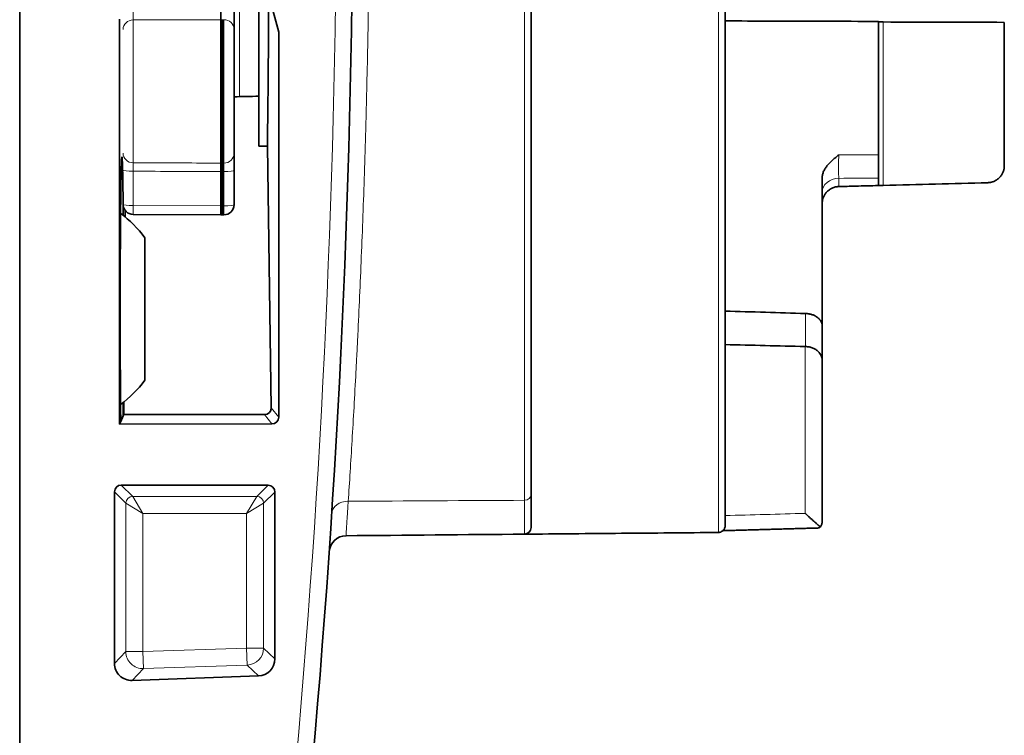
# Model space of a CAD drawing. Units: millimetres. Extents: x 127 to 1941, y 57 to 1156.
# Drawn here: x 1167 to 1216, y 575 to 610 of the extents above; entities that cross this region are included whole.
import ezdxf

# ---------------------------------------------------------------- set-up
doc = ezdxf.new("R2010")
doc.units = ezdxf.units.MM
doc.layers.add('1', color=7, linetype='Continuous', true_color=0xffffff)

msp = doc.modelspace()

# ---------------------------------------------------------------- linework, layer by layer
at = {"layer": '1', "color": 18, "linetype": 'Continuous', "lineweight": 35}
for p, q in [((1167.026, 530.395), (1167.026, 706.645)), ((1201.994, 651.764), (1201.994, 585.276)), ((1192.376, 650.235), (1192.376, 586.805)), ((1178.876, 613.458), (1178.876, 604.097)), ((1179.389, 611.542), (1179.869, 609.75)), ((1177.001, 610.363), (1177.001, 610.894)), ((1177.651, 610.953), (1177.651, 609.89)), ((1171.978, 590.316), (1171.978, 610.389)), ((1177.001, 603.253), (1177.001, 610.363)), ((1209.588, 610.278), (1209.588, 603.666)), ((1215.832, 603.125), (1215.832, 610.231)), ((1177.651, 609.89), (1177.651, 603.728)), ((1179.869, 609.75), (1179.869, 590.661)), ((1179.306, 604.097), (1178.876, 604.097)), ((1179.306, 604.097), (1179.497, 591.127)), ((1177.001, 602.834), (1177.001, 603.253)), ((1177.651, 603.728), (1177.651, 602.89)), ((1177.001, 601.129), (1177.001, 602.834)), ((1177.651, 602.89), (1177.651, 601.186)), ((1206.804, 602.517), (1206.804, 595.181)), ((1172.261, 600.894), (1172.258, 600.579)), ((1177.001, 600.686), (1177.001, 601.129)), ((1172.648, 600.707), (1177.001, 600.686)), ((1177.001, 600.686), (1177.051, 600.686)), ((1177.051, 600.686), (1177.101, 600.686)), ((1177.101, 600.686), (1177.151, 600.686)), ((1173.226, 599.555), (1173.226, 599.461)), ((1173.226, 599.461), (1173.226, 592.485)), ((1206.804, 595.181), (1206.804, 593.471)), ((1206.804, 593.471), (1206.804, 585.499)), ((1172.185, 591.401), (1172.18, 590.783)), ((1172.153, 590.72), (1172.035, 590.447)), ((1172.153, 590.72), (1172.18, 590.783)), ((1172.18, 590.783), (1179.164, 590.783)), ((1171.978, 590.316), (1172.035, 590.447)), ((1179.532, 590.323), (1171.978, 590.316)), ((1179.339, 587.283), (1172.062, 587.289)), ((1171.724, 578.446), (1171.724, 586.952)), ((1179.676, 586.945), (1179.676, 578.672)), ((1178.862, 577.828), (1172.598, 577.603))]:
    msp.add_line(p, q, dxfattribs=at)
at = {"layer": '1', "color": 8, "linetype": 'Continuous', "lineweight": 18}
for p, q in [((1201.666, 584.939), (1201.666, 652.101)), ((1192.047, 586.535), (1192.047, 650.505)), ((1177.927, 606.544), (1177.927, 626.344)), ((1172.648, 610.349), (1172.648, 603.268)), ((1177.051, 610.363), (1177.001, 610.363)), ((1177.101, 610.363), (1177.051, 610.363)), ((1177.051, 603.253), (1177.051, 610.363)), ((1177.151, 610.363), (1177.101, 610.363)), ((1177.101, 603.253), (1177.101, 610.363)), ((1177.151, 603.253), (1177.151, 610.363)), ((1209.832, 610.248), (1209.832, 602.146)), ((1177.001, 603.253), (1177.051, 603.253)), ((1177.051, 602.834), (1177.051, 603.253)), ((1177.051, 603.253), (1177.101, 603.253)), ((1177.101, 602.834), (1177.101, 603.253)), ((1177.101, 603.253), (1177.151, 603.253)), ((1177.151, 602.834), (1177.151, 603.253)), ((1172.648, 602.848), (1172.648, 601.15)), ((1177.051, 602.834), (1177.001, 602.834)), ((1177.051, 601.129), (1177.051, 602.834)), ((1177.101, 602.834), (1177.051, 602.834)), ((1177.101, 601.129), (1177.101, 602.834)), ((1177.151, 602.834), (1177.101, 602.834)), ((1177.151, 601.129), (1177.151, 602.834)), ((1172.648, 601.15), (1177.001, 601.129)), ((1177.001, 601.129), (1177.051, 601.129)), ((1177.051, 600.686), (1177.051, 601.129)), ((1177.051, 601.129), (1177.101, 601.129)), ((1177.101, 600.686), (1177.101, 601.129)), ((1177.101, 601.129), (1177.151, 601.129)), ((1177.151, 600.686), (1177.151, 601.129)), ((1205.982, 594.158), (1205.982, 595.795)), ((1205.967, 585.887), (1205.967, 594.158)), ((1179.497, 591.127), (1179.869, 590.661)), ((1179.532, 590.323), (1179.164, 590.783)), ((1172.062, 587.289), (1172.627, 586.725)), ((1178.781, 586.725), (1179.339, 587.283)), ((1172.289, 586.387), (1171.724, 586.952)), ((1172.627, 586.725), (1173.133, 585.881)), ((1172.627, 586.725), (1178.781, 586.725)), ((1178.781, 586.725), (1178.275, 585.881)), ((1179.676, 586.945), (1179.118, 586.387)), ((1173.133, 585.881), (1172.289, 586.387)), ((1172.289, 579.031), (1172.289, 586.387)), ((1179.118, 586.387), (1178.275, 585.881)), ((1179.118, 586.387), (1179.118, 579.21)), ((1178.275, 585.881), (1173.133, 585.881)), ((1173.133, 585.881), (1173.133, 579.031)), ((1178.275, 579.21), (1178.275, 585.881)), ((1172.289, 579.031), (1171.724, 578.446)), ((1173.133, 579.031), (1172.289, 579.031)), ((1173.133, 579.031), (1178.275, 579.21)), ((1173.133, 579.031), (1173.162, 578.188)), ((1178.275, 579.21), (1179.118, 579.21)), ((1178.275, 579.21), (1178.304, 578.367)), ((1179.676, 578.672), (1179.118, 579.21)), ((1178.304, 578.367), (1173.162, 578.188)), ((1178.304, 578.367), (1178.862, 577.828)), ((1172.598, 577.603), (1173.162, 578.188))]:
    msp.add_line(p, q, dxfattribs=at)
msp.add_arc((677.326, 618.52), 505.406, 354.73812, 5.26188, dxfattribs=at)
at = {"layer": '1', "color": 18, "linetype": 'Continuous', "lineweight": 35}
for centre, radius, start, end in [((677.296, 618.52), 506.25, 354.73812, 5.26188), ((1172.651, 601.207), 0.5, 180, 269.7233), ((1177.151, 601.186), 0.5, 270, 0), ((1168.457, 596.02), 5.936, 36.5502, 53.0283), ((1168.457, 596.02), 5.936, 306.9855, 323.4498), ((1192.038, 585.192), 0.338, 270.5, 0), ((1183.209, 583.934), 0.844, 90.5, 176.0891)]:
    msp.add_arc(centre, radius, start, end, dxfattribs=at)
for centre, major_axis, ratio, start_param, end_param in [((1178.805, 618.52), (0, 27.949), 0.020947, 4.170137, 4.462354), ((1179.159, 591.127), (0.118, -0.324), 0.976152, 5.94247, 7.512718), ((1179.532, 590.661), (0.068, 0.331), 0.999071, 3.344382, 4.91463), ((1172.062, 586.952), (0.292, -0.17), 0.998159, 2.096678, 3.666798), ((1179.338, 586.945), (0.041, -0.335), 0.999059, 1.448238, 3.018359), ((1172.569, 578.447), (0.725, 0.434), 0.998121, 2.603179, 4.208181), ((1178.832, 578.671), (0.102, 0.838), 0.999083, 3.298632, 4.833855)]:
    msp.add_ellipse(centre, major_axis=major_axis, ratio=ratio, start_param=start_param, end_param=end_param, dxfattribs=at)
at = {"layer": '1', "color": 8, "linetype": 'Continuous', "lineweight": 18}
for centre, major_axis, ratio, start_param, end_param in [((1172.651, 609.876), (0.5, 0), 0.945812, 1.57516, 3.141593), ((1177.151, 609.89), (0.5, 0), 0.944633, 0, 1.570796), ((1172.651, 603.744), (0.5, 0), 0.952194, 3.141593, 4.708026), ((1177.151, 603.728), (0.5, 0), 0.951308, 4.712389, 6.283185), ((1172.651, 602.905), (0.5, 0), 0.113189, 3.141593, 4.708026), ((1177.151, 602.89), (0.5, 0), 0.113189, 4.712389, 6.283185), ((1207.648, 601.818), (0.844, 0), 0.80547, 1.596976, 3.141593), ((1172.651, 601.207), (0.5, 0), 0.113189, 3.141593, 4.708026), ((1172.651, 601.207), (0.002, 0.5), 0.003841, 1.684247, 3.141613), ((1177.151, 601.186), (0.5, 0), 0.113189, 4.712389, 6.283185), ((1172.627, 586.387), (0.239, 0.239), 0.999315, 0.785741, 2.355852), ((1178.781, 586.387), (0.239, -0.239), 0.999315, 0.785741, 2.355852), ((1192.038, 586.805), (-0.338, 0), 0.800938, 1.596976, 3.141593), ((1183.334, 585.815), (0.842, -0.054), 0.796343, 1.648419, 3.141593), ((1173.133, 579.031), (-0.607, 0.586), 0.99929, 0.768297, 2.373296), ((1178.275, 579.21), (-0.586, -0.607), 0.999338, 0.803185, 2.338408)]:
    msp.add_ellipse(centre, major_axis=major_axis, ratio=ratio, start_param=start_param, end_param=end_param, dxfattribs=at)
for points, knots in [([(1183.312, 650.553), (1183.343, 650.083), (1183.406, 649.11), (1183.502, 647.554), (1183.598, 645.902), (1183.661, 644.737), (1183.701, 643.989), (1183.709, 643.838), (1183.721, 643.611), (1183.725, 643.535), (1183.732, 643.382), (1183.752, 643), (1183.771, 642.613), (1183.817, 641.678), (1183.877, 640.408), (1183.961, 638.439), (1184.041, 636.406), (1184.089, 635.008), (1184.135, 633.589), (1184.157, 632.868), (1184.18, 632.045), (1184.183, 631.953), (1184.188, 631.77), (1184.19, 631.678), (1184.198, 631.402), (1184.212, 630.849), (1184.226, 630.294), (1184.252, 629.182), (1184.283, 627.691), (1184.321, 625.433), (1184.348, 623.152), (1184.359, 621.617), (1184.366, 620.074), (1184.368, 619.299), (1184.368, 617.741), (1184.366, 616.965), (1184.359, 615.423), (1184.348, 613.887), (1184.321, 611.607), (1184.283, 609.349), (1184.252, 607.858), (1184.226, 606.746), (1184.217, 606.376), (1184.202, 605.823), (1184.198, 605.639), (1184.188, 605.271), (1184.183, 605.087), (1184.157, 604.172), (1184.135, 603.451), (1184.089, 602.032), (1184.041, 600.634), (1183.961, 598.601), (1183.877, 596.632), (1183.817, 595.363), (1183.771, 594.427), (1183.756, 594.118), (1183.736, 593.735), (1183.732, 593.659), (1183.725, 593.506), (1183.721, 593.43), (1183.709, 593.203), (1183.669, 592.449), (1183.598, 591.138), (1183.502, 589.486), (1183.406, 587.931), (1183.343, 586.957), (1183.312, 586.487)], [0, 0, 0, 0, 0.03125, 0.0625, 0.09375, 0.125, 0.125, 0.132812, 0.132812, 0.136719, 0.136719, 0.140625, 0.15625, 0.15625, 0.1875, 0.21875, 0.25, 0.28125, 0.28125, 0.3125, 0.3125, 0.316406, 0.316406, 0.320312, 0.320312, 0.328125, 0.34375, 0.34375, 0.375, 0.40625, 0.4375, 0.46875, 0.46875, 0.5, 0.5, 0.53125, 0.53125, 0.5625, 0.59375, 0.625, 0.65625, 0.65625, 0.671875, 0.671875, 0.679687, 0.679687, 0.6875, 0.6875, 0.71875, 0.71875, 0.75, 0.78125, 0.8125, 0.84375, 0.84375, 0.859375, 0.859375, 0.863281, 0.863281, 0.867187, 0.867187, 0.875, 0.90625, 0.9375, 0.96875, 1, 1, 1, 1]), ([(1172.648, 610.881), (1172.648, 610.853), (1172.648, 610.824), (1172.648, 610.768), (1172.648, 610.74), (1172.648, 610.684), (1172.648, 610.657), (1172.648, 610.605), (1172.648, 610.58), (1172.648, 610.532), (1172.648, 610.509), (1172.648, 610.478), (1172.648, 610.468), (1172.648, 610.448), (1172.648, 610.439), (1172.648, 610.412), (1172.648, 610.381), (1172.648, 610.358), (1172.648, 610.349)], [0, 0, 0, 0, 0.125, 0.125, 0.25, 0.25, 0.375, 0.375, 0.5, 0.5, 0.625, 0.625, 0.6875, 0.6875, 0.75, 0.75, 0.875, 1, 1, 1, 1]), ([(1177.001, 610.363), (1176.667, 610.362), (1176.334, 610.36), (1174.883, 610.356), (1173.766, 610.352), (1172.648, 610.349)], [0, 0, 0, 0, 0.229767, 0.229767, 1, 1, 1, 1]), ([(1172.648, 603.268), (1172.648, 603.26), (1172.648, 603.242), (1172.648, 603.218), (1172.648, 603.198), (1172.648, 603.191), (1172.648, 603.176), (1172.648, 603.169), (1172.648, 603.144), (1172.648, 603.127), (1172.648, 603.1), (1172.648, 603.09), (1172.648, 603.071), (1172.648, 603.06), (1172.648, 603.03), (1172.648, 602.987), (1172.648, 602.942), (1172.648, 602.896), (1172.648, 602.872), (1172.648, 602.848)], [0, 0, 0, 0, 0.125, 0.25, 0.25, 0.3125, 0.3125, 0.375, 0.375, 0.5, 0.5, 0.5625, 0.5625, 0.625, 0.625, 0.75, 0.875, 0.875, 1, 1, 1, 1]), ([(1172.648, 603.268), (1172.816, 603.267), (1172.983, 603.266), (1174.434, 603.261), (1175.717, 603.257), (1177.001, 603.253)], [0, 0, 0, 0, 0.115383, 0.115383, 1, 1, 1, 1]), ([(1207.625, 603.656), (1207.625, 603.633), (1207.624, 603.61), (1207.623, 603.562), (1207.622, 603.538), (1207.621, 603.464), (1207.62, 603.413), (1207.619, 603.333), (1207.618, 603.306), (1207.618, 603.252), (1207.617, 603.199), (1207.617, 603.145), (1207.617, 603.091), (1207.617, 603.064), (1207.617, 602.983), (1207.617, 602.931), (1207.618, 602.855), (1207.618, 602.831), (1207.618, 602.782), (1207.619, 602.758), (1207.62, 602.689), (1207.621, 602.646), (1207.622, 602.586), (1207.623, 602.567), (1207.624, 602.531), (1207.625, 602.514), (1207.625, 602.497)], [0, 0, 0, 0, 0.0625, 0.0625, 0.125, 0.125, 0.25, 0.25, 0.3125, 0.3125, 0.375, 0.4375, 0.4375, 0.5, 0.5, 0.625, 0.625, 0.6875, 0.6875, 0.75, 0.75, 0.875, 0.875, 0.9375, 0.9375, 1, 1, 1, 1]), ([(1207.625, 603.656), (1207.95, 603.657), (1208.274, 603.659), (1208.928, 603.663), (1209.258, 603.664), (1209.588, 603.666)], [0, 0, 0, 0, 0.495574, 0.495574, 1, 1, 1, 1]), ([(1183.312, 586.487), (1183.303, 586.349), (1183.294, 586.218), (1183.277, 585.974), (1183.262, 585.746), (1183.249, 585.55), (1183.237, 585.371), (1183.231, 585.289), (1183.222, 585.143), (1183.218, 585.079), (1183.211, 584.97), (1183.205, 584.879), (1183.203, 584.824), (1183.201, 584.787), (1183.201, 584.778), (1183.202, 584.778)], [0, 0, 0, 0, 0.125, 0.125, 0.25, 0.375, 0.375, 0.5, 0.5, 0.625, 0.625, 0.75, 0.875, 0.875, 1, 1, 1, 1]), ([(1192.041, 584.855), (1192.041, 584.855), (1192.042, 584.864), (1192.042, 584.9), (1192.043, 584.954), (1192.043, 585.043), (1192.044, 585.15), (1192.044, 585.212), (1192.045, 585.355), (1192.045, 585.435), (1192.045, 585.568), (1192.045, 585.614), (1192.046, 585.711), (1192.046, 585.761), (1192.046, 585.918), (1192.046, 586.143), (1192.047, 586.399), (1192.047, 586.535)], [0, 0, 0, 0, 0.125, 0.125, 0.25, 0.375, 0.375, 0.5, 0.5, 0.625, 0.625, 0.6875, 0.6875, 0.75, 0.75, 0.875, 1, 1, 1, 1]), ([(1201.994, 585.776), (1202.656, 585.795), (1203.317, 585.813), (1204.642, 585.85), (1205.305, 585.868), (1205.967, 585.887)], [0, 0, 0, 0, 0.499451, 0.499451, 1, 1, 1, 1])]:
    msp.add_open_spline(points, degree=3, knots=knots, dxfattribs=at)
at = {"layer": '1', "color": 18, "linetype": 'Continuous', "lineweight": 35}
for points, knots in [([(1209.588, 610.278), (1207.793, 610.283), (1205.998, 610.288), (1203.467, 610.296), (1202.731, 610.298), (1201.994, 610.3)], [0, 0, 0, 0, 0.709094, 0.709094, 1, 1, 1, 1]), ([(1209.588, 610.251), (1209.588, 610.251), (1209.59, 610.251), (1209.594, 610.251), (1209.596, 610.251), (1209.6, 610.251), (1209.603, 610.251), (1209.612, 610.25), (1209.619, 610.25), (1209.632, 610.25), (1209.637, 610.25), (1209.646, 610.25), (1209.652, 610.25), (1209.668, 610.249), (1209.681, 610.249), (1209.707, 610.249), (1209.721, 610.249), (1209.751, 610.249), (1209.766, 610.249), (1209.791, 610.249), (1209.799, 610.249), (1209.815, 610.249), (1209.823, 610.248), (1209.832, 610.248)], [0, 0, 0, 0, 0.125, 0.125, 0.1875, 0.1875, 0.25, 0.25, 0.375, 0.375, 0.4375, 0.4375, 0.5, 0.5, 0.625, 0.625, 0.75, 0.75, 0.875, 0.875, 0.9375, 0.9375, 1, 1, 1, 1]), ([(1172.035, 590.447), (1172.034, 590.573), (1172.032, 590.703), (1172.03, 590.874), (1172.03, 590.909), (1172.029, 590.978), (1172.028, 591.083), (1172.027, 591.19), (1172.025, 591.407), (1172.023, 591.704), (1172.019, 592.172), (1172.017, 592.499), (1172.016, 592.75), (1172.015, 592.835), (1172.015, 592.963), (1172.014, 593.006), (1172.014, 593.093), (1172.014, 593.136), (1172.013, 593.353), (1172.012, 593.528), (1172.011, 593.882), (1172.01, 594.24), (1172.009, 594.604), (1172.008, 594.971), (1172.008, 595.156), (1172.007, 595.39), (1172.007, 595.437), (1172.007, 595.531), (1172.007, 595.672), (1172.007, 595.812), (1172.007, 596.092), (1172.007, 596.278), (1172.007, 596.648), (1172.008, 597.018), (1172.009, 597.385), (1172.009, 597.659), (1172.009, 597.75), (1172.01, 597.932), (1172.01, 598.023), (1172.011, 598.294), (1172.012, 598.471), (1172.014, 598.994), (1172.016, 599.331), (1172.019, 599.82), (1172.02, 599.98), (1172.021, 600.176), (1172.022, 600.215), (1172.022, 600.293), (1172.023, 600.332), (1172.023, 600.447), (1172.024, 600.522), (1172.026, 600.745), (1172.027, 600.888), (1172.03, 601.166), (1172.032, 601.3), (1172.035, 601.558), (1172.036, 601.682), (1172.039, 601.862), (1172.04, 601.95), (1172.041, 602.035), (1172.042, 602.091), (1172.042, 602.118), (1172.045, 602.255), (1172.048, 602.461), (1172.052, 602.642), (1172.057, 602.896), (1172.061, 603.04), (1172.066, 603.175), (1172.066, 603.189), (1172.067, 603.217), (1172.068, 603.231), (1172.069, 603.271), (1172.071, 603.296), (1172.074, 603.365), (1172.078, 603.444), (1172.082, 603.495), (1172.086, 603.533), (1172.088, 603.545), (1172.093, 603.555), (1172.095, 603.553), (1172.099, 603.535), (1172.103, 603.502), (1172.107, 603.443), (1172.11, 603.388), (1172.111, 603.368), (1172.114, 603.324), (1172.115, 603.301), (1172.12, 603.175), (1172.124, 603.049), (1172.129, 602.822), (1172.133, 602.658), (1172.137, 602.468), (1172.139, 602.342), (1172.14, 602.317), (1172.14, 602.264), (1172.141, 602.238), (1172.142, 602.158), (1172.143, 602.103), (1172.146, 601.935), (1172.147, 601.818), (1172.152, 601.452), (1172.155, 601.188), (1172.158, 600.833), (1172.159, 600.751), (1172.16, 600.667), (1172.16, 600.657)], [0, 0, 0, 0, 0.022438, 0.022438, 0.028048, 0.028048, 0.033657, 0.044876, 0.044876, 0.067314, 0.089753, 0.112191, 0.112191, 0.12341, 0.12341, 0.129019, 0.129019, 0.134629, 0.134629, 0.157067, 0.157067, 0.179505, 0.201943, 0.201943, 0.224381, 0.224381, 0.229991, 0.229991, 0.2356, 0.246819, 0.246819, 0.269258, 0.269258, 0.291696, 0.314134, 0.314134, 0.325353, 0.325353, 0.336572, 0.336572, 0.35901, 0.35901, 0.403886, 0.403886, 0.426324, 0.426324, 0.431934, 0.431934, 0.437543, 0.437543, 0.448763, 0.448763, 0.471201, 0.471201, 0.493639, 0.493639, 0.516077, 0.516077, 0.527296, 0.532906, 0.532906, 0.538515, 0.538515, 0.560953, 0.583391, 0.583391, 0.628268, 0.628268, 0.633877, 0.633877, 0.639487, 0.639487, 0.650706, 0.650706, 0.673144, 0.695582, 0.695582, 0.71802, 0.71802, 0.740458, 0.740458, 0.762896, 0.785334, 0.785334, 0.796553, 0.796553, 0.807773, 0.807773, 0.852649, 0.852649, 0.875087, 0.897525, 0.897525, 0.903135, 0.903135, 0.908744, 0.908744, 0.919963, 0.919963, 0.942401, 0.942401, 0.987278, 0.987278, 0.998497, 1, 1, 1, 1]), ([(1206.804, 602.517), (1206.804, 602.574), (1206.811, 602.629), (1206.836, 602.738), (1206.854, 602.792), (1206.889, 602.872), (1206.902, 602.899), (1206.93, 602.95), (1206.945, 602.975), (1206.993, 603.05), (1207.029, 603.098), (1207.087, 603.168), (1207.107, 603.191), (1207.149, 603.237), (1207.17, 603.259), (1207.236, 603.326), (1207.282, 603.369), (1207.377, 603.453), (1207.426, 603.494), (1207.5, 603.555), (1207.538, 603.585), (1207.575, 603.616), (1207.6, 603.636), (1207.613, 603.646), (1207.625, 603.656)], [0, 0, 0, 0, 0.125, 0.125, 0.25, 0.25, 0.3125, 0.3125, 0.375, 0.375, 0.5, 0.5, 0.5625, 0.5625, 0.625, 0.625, 0.75, 0.75, 0.875, 0.875, 0.9375, 0.96875, 0.96875, 1, 1, 1, 1]), ([(1209.588, 603.666), (1209.588, 603.621), (1209.588, 603.574), (1209.588, 603.5), (1209.588, 603.475), (1209.588, 603.423), (1209.588, 603.397), (1209.588, 603.318), (1209.588, 603.264), (1209.588, 603.183), (1209.588, 603.156), (1209.588, 603.102), (1209.588, 603.075), (1209.588, 602.995), (1209.588, 602.943), (1209.588, 602.867), (1209.588, 602.842), (1209.588, 602.794), (1209.588, 602.77), (1209.588, 602.701), (1209.588, 602.658), (1209.588, 602.598), (1209.588, 602.579), (1209.588, 602.543), (1209.588, 602.525), (1209.588, 602.509)], [0, 0, 0, 0, 0.125, 0.125, 0.1875, 0.1875, 0.25, 0.25, 0.375, 0.375, 0.4375, 0.4375, 0.5, 0.5, 0.625, 0.625, 0.6875, 0.6875, 0.75, 0.75, 0.875, 0.875, 0.9375, 0.9375, 1, 1, 1, 1]), ([(1215.01, 602.282), (1215.071, 602.283), (1215.129, 602.291), (1215.2, 602.309), (1215.215, 602.312), (1215.243, 602.321), (1215.257, 602.325), (1215.298, 602.34), (1215.351, 602.362), (1215.401, 602.389), (1215.437, 602.411), (1215.449, 602.418), (1215.472, 602.434), (1215.483, 602.442), (1215.517, 602.467), (1215.538, 602.485), (1215.578, 602.522), (1215.597, 602.541), (1215.651, 602.601), (1215.682, 602.643), (1215.723, 602.71), (1215.735, 602.732), (1215.758, 602.779), (1215.768, 602.803), (1215.796, 602.875), (1215.823, 602.973), (1215.832, 603.074), (1215.832, 603.125)], [0, 0, 0, 0, 0.125, 0.125, 0.15625, 0.15625, 0.1875, 0.1875, 0.25, 0.3125, 0.3125, 0.34375, 0.34375, 0.375, 0.375, 0.4375, 0.4375, 0.5, 0.5, 0.625, 0.625, 0.6875, 0.6875, 0.75, 0.75, 0.875, 1, 1, 1, 1]), ([(1206.804, 601.245), (1206.804, 601.258), (1206.804, 601.272), (1206.805, 601.298), (1206.808, 601.338), (1206.817, 601.403), (1206.83, 601.455), (1206.841, 601.493), (1206.845, 601.506), (1206.854, 601.531), (1206.858, 601.544), (1206.883, 601.606), (1206.907, 601.653), (1206.95, 601.721), (1206.966, 601.743), (1206.999, 601.786), (1207.017, 601.806), (1207.073, 601.865), (1207.114, 601.901), (1207.181, 601.948), (1207.204, 601.963), (1207.24, 601.984), (1207.252, 601.991), (1207.277, 602.003), (1207.289, 602.009), (1207.352, 602.037), (1207.404, 602.055), (1207.472, 602.071), (1207.486, 602.073), (1207.514, 602.078), (1207.527, 602.08), (1207.569, 602.086), (1207.597, 602.088), (1207.625, 602.089)], [0, 0, 0, 0, 0.03125, 0.03125, 0.0625, 0.125, 0.1875, 0.1875, 0.21875, 0.21875, 0.25, 0.25, 0.375, 0.375, 0.4375, 0.4375, 0.5, 0.5, 0.625, 0.625, 0.6875, 0.6875, 0.71875, 0.71875, 0.75, 0.75, 0.875, 0.875, 0.90625, 0.90625, 0.9375, 0.9375, 1, 1, 1, 1]), ([(1209.588, 602.14), (1209.213, 602.13), (1208.838, 602.12), (1208.184, 602.103), (1207.905, 602.096), (1207.625, 602.089)], [0, 0, 0, 0, 0.573058, 0.573058, 1, 1, 1, 1]), ([(1209.832, 602.146), (1209.814, 602.146), (1209.796, 602.145), (1209.77, 602.145), (1209.762, 602.144), (1209.746, 602.144), (1209.73, 602.144), (1209.715, 602.143), (1209.701, 602.143), (1209.694, 602.143), (1209.674, 602.142), (1209.662, 602.142), (1209.646, 602.141), (1209.641, 602.141), (1209.632, 602.141), (1209.628, 602.141), (1209.616, 602.141), (1209.609, 602.14), (1209.601, 602.14), (1209.599, 602.14), (1209.595, 602.14), (1209.593, 602.14), (1209.589, 602.14), (1209.588, 602.14), (1209.588, 602.14)], [0, 0, 0, 0, 0.125, 0.125, 0.1875, 0.1875, 0.25, 0.3125, 0.3125, 0.375, 0.375, 0.5, 0.5, 0.5625, 0.5625, 0.625, 0.625, 0.75, 0.75, 0.8125, 0.8125, 0.875, 0.875, 1, 1, 1, 1]), ([(1205.982, 595.795), (1206.04, 595.793), (1206.096, 595.788), (1206.179, 595.773), (1206.207, 595.767), (1206.261, 595.753), (1206.287, 595.745), (1206.364, 595.718), (1206.412, 595.698), (1206.468, 595.668), (1206.479, 595.661), (1206.501, 595.649), (1206.532, 595.629), (1206.58, 595.595), (1206.615, 595.565), (1206.639, 595.541), (1206.647, 595.533), (1206.663, 595.517), (1206.67, 595.509), (1206.705, 595.468), (1206.728, 595.434), (1206.752, 595.391), (1206.756, 595.382), (1206.764, 595.364), (1206.768, 595.355), (1206.779, 595.328), (1206.785, 595.31), (1206.799, 595.255), (1206.804, 595.218), (1206.804, 595.181)], [0, 0, 0, 0, 0.125, 0.125, 0.1875, 0.1875, 0.25, 0.25, 0.375, 0.375, 0.40625, 0.40625, 0.4375, 0.5, 0.5625, 0.5625, 0.59375, 0.59375, 0.625, 0.625, 0.75, 0.75, 0.78125, 0.78125, 0.8125, 0.8125, 0.875, 0.875, 1, 1, 1, 1]), ([(1206.804, 593.471), (1206.804, 593.476), (1206.804, 593.481), (1206.803, 593.491), (1206.803, 593.505), (1206.802, 593.52), (1206.799, 593.549), (1206.792, 593.587), (1206.782, 593.625), (1206.773, 593.654), (1206.769, 593.663), (1206.762, 593.682), (1206.758, 593.692), (1206.737, 593.738), (1206.717, 593.775), (1206.679, 593.828), (1206.659, 593.854), (1206.636, 593.88), (1206.62, 593.897), (1206.611, 593.905), (1206.568, 593.947), (1206.53, 593.978), (1206.464, 594.02), (1206.441, 594.034), (1206.405, 594.053), (1206.392, 594.06), (1206.367, 594.072), (1206.354, 594.077), (1206.314, 594.094), (1206.287, 594.104), (1206.244, 594.117), (1206.23, 594.121), (1206.2, 594.129), (1206.185, 594.133), (1206.109, 594.149), (1206.047, 594.156), (1205.982, 594.158)], [0, 0, 0, 0, 0.015625, 0.015625, 0.03125, 0.0625, 0.0625, 0.125, 0.1875, 0.1875, 0.21875, 0.21875, 0.25, 0.25, 0.375, 0.375, 0.4375, 0.46875, 0.46875, 0.5, 0.5, 0.625, 0.625, 0.6875, 0.6875, 0.71875, 0.71875, 0.75, 0.75, 0.8125, 0.8125, 0.84375, 0.84375, 0.875, 0.875, 1, 1, 1, 1]), ([(1172.16, 591.38), (1172.159, 591.297), (1172.158, 591.215), (1172.156, 590.991), (1172.155, 590.853), (1172.153, 590.72)], [0, 0, 0, 0, 0.361022, 0.361022, 1, 1, 1, 1]), ([(1192.376, 586.805), (1192.376, 586.674), (1192.376, 586.551), (1192.376, 586.321), (1192.376, 586.106), (1192.376, 585.921), (1192.376, 585.752), (1192.376, 585.675), (1192.376, 585.537), (1192.376, 585.477), (1192.376, 585.374), (1192.376, 585.288), (1192.376, 585.236), (1192.376, 585.201), (1192.376, 585.192), (1192.376, 585.192)], [0, 0, 0, 0, 0.125054, 0.125054, 0.250107, 0.375161, 0.375161, 0.500215, 0.500215, 0.625269, 0.625269, 0.750322, 0.875376, 0.875376, 1, 1, 1, 1]), ([(1205.967, 585.887), (1205.976, 585.878), (1205.985, 585.87), (1206.003, 585.853), (1206.03, 585.827), (1206.057, 585.802), (1206.11, 585.753), (1206.145, 585.72), (1206.215, 585.655), (1206.25, 585.623), (1206.301, 585.576), (1206.318, 585.56), (1206.352, 585.53), (1206.369, 585.515), (1206.418, 585.47), (1206.45, 585.442), (1206.497, 585.4), (1206.519, 585.38), (1206.542, 585.361), (1206.556, 585.348), (1206.564, 585.342), (1206.6, 585.311), (1206.627, 585.288), (1206.676, 585.247), (1206.699, 585.229), (1206.719, 585.213)], [0, 0, 0, 0, 0.03125, 0.03125, 0.0625, 0.125, 0.125, 0.25, 0.25, 0.375, 0.375, 0.4375, 0.4375, 0.5, 0.5, 0.625, 0.625, 0.6875, 0.71875, 0.71875, 0.75, 0.75, 0.875, 0.875, 1, 1, 1, 1]), ([(1201.994, 585.276), (1201.994, 585.265), (1201.994, 585.254), (1201.992, 585.233), (1201.99, 585.222), (1201.984, 585.19), (1201.978, 585.169), (1201.965, 585.139), (1201.961, 585.129), (1201.951, 585.11), (1201.945, 585.1), (1201.927, 585.073), (1201.914, 585.056), (1201.884, 585.025), (1201.867, 585.011), (1201.831, 584.986), (1201.812, 584.976), (1201.782, 584.963), (1201.772, 584.959), (1201.751, 584.952), (1201.741, 584.949), (1201.709, 584.942), (1201.688, 584.939), (1201.666, 584.939)], [0, 0, 0, 0, 0.0625, 0.0625, 0.125, 0.125, 0.25, 0.25, 0.3125, 0.3125, 0.375, 0.375, 0.5, 0.5, 0.625, 0.625, 0.75, 0.75, 0.8125, 0.8125, 0.875, 0.875, 1, 1, 1, 1]), ([(1206.719, 585.213), (1206.702, 585.2), (1206.684, 585.189), (1206.646, 585.173), (1206.626, 585.167), (1206.592, 585.161), (1206.577, 585.159), (1206.563, 585.159)], [0, 0, 0, 0, 0.375428, 0.375428, 0.750856, 0.750856, 1, 1, 1, 1]), ([(1206.804, 585.499), (1206.804, 585.493), (1206.804, 585.487), (1206.803, 585.474), (1206.802, 585.455), (1206.8, 585.437), (1206.795, 585.399), (1206.79, 585.375), (1206.776, 585.327), (1206.767, 585.303), (1206.746, 585.257), (1206.734, 585.235), (1206.719, 585.213)], [0, 0, 0, 0, 0.0625, 0.0625, 0.125, 0.25, 0.25, 0.5, 0.5, 0.75, 0.75, 1, 1, 1, 1]), ([(1201.66, 584.939), (1200.058, 584.925), (1198.456, 584.911), (1195.249, 584.883), (1193.646, 584.869), (1192.041, 584.855)], [0, 0, 0, 0, 0.5, 0.5, 1, 1, 1, 1])]:
    msp.add_open_spline(points, degree=3, knots=knots, dxfattribs=at)
for points, degree in [([(1209.832, 610.248), (1211.832, 610.243), (1213.832, 610.237), (1215.832, 610.231)], 3), ([(1178.876, 606.569), (1178.467, 606.559), (1178.059, 606.549), (1177.651, 606.539)], 3), ([(1209.588, 602.509), (1209.588, 602.386), (1209.588, 602.263), (1209.588, 602.14)], 3), ([(1209.832, 602.146), (1211.558, 602.191), (1213.284, 602.237), (1215.01, 602.282)], 3), ([(1205.982, 595.795), (1204.653, 595.836), (1203.324, 595.876), (1201.994, 595.917)], 3), ([(1201.995, 594.256), (1203.319, 594.223), (1204.643, 594.191), (1205.967, 594.158)], 3), ([(1205.982, 594.158), (1205.977, 594.158), (1205.972, 594.158), (1205.967, 594.158)], 3), ([(1192.041, 584.855), (1189.095, 584.829), (1186.148, 584.803), (1183.202, 584.778)], 3), ([(1201.66, 584.939), (1201.662, 584.939), (1201.664, 584.939), (1201.666, 584.939)], 3), ([(1201.885, 585.029), (1204.224, 585.094), (1206.563, 585.159)], 2)]:
    msp.add_open_spline(points, degree=degree, dxfattribs=at)
at = {"layer": '1', "color": 8, "linetype": 'Continuous', "lineweight": 18}
for points in [[(1177.001, 602.834), (1175.55, 602.838), (1174.099, 602.843), (1172.648, 602.848)], [(1209.588, 602.509), (1208.934, 602.505), (1208.28, 602.501), (1207.625, 602.497)], [(1207.625, 602.497), (1207.625, 602.361), (1207.625, 602.225), (1207.625, 602.089)], [(1183.312, 586.487), (1186.224, 586.503), (1189.135, 586.519), (1192.047, 586.535)]]:
    msp.add_open_spline(points, degree=3, dxfattribs=at)

doc.saveas('drawing.dxf')
